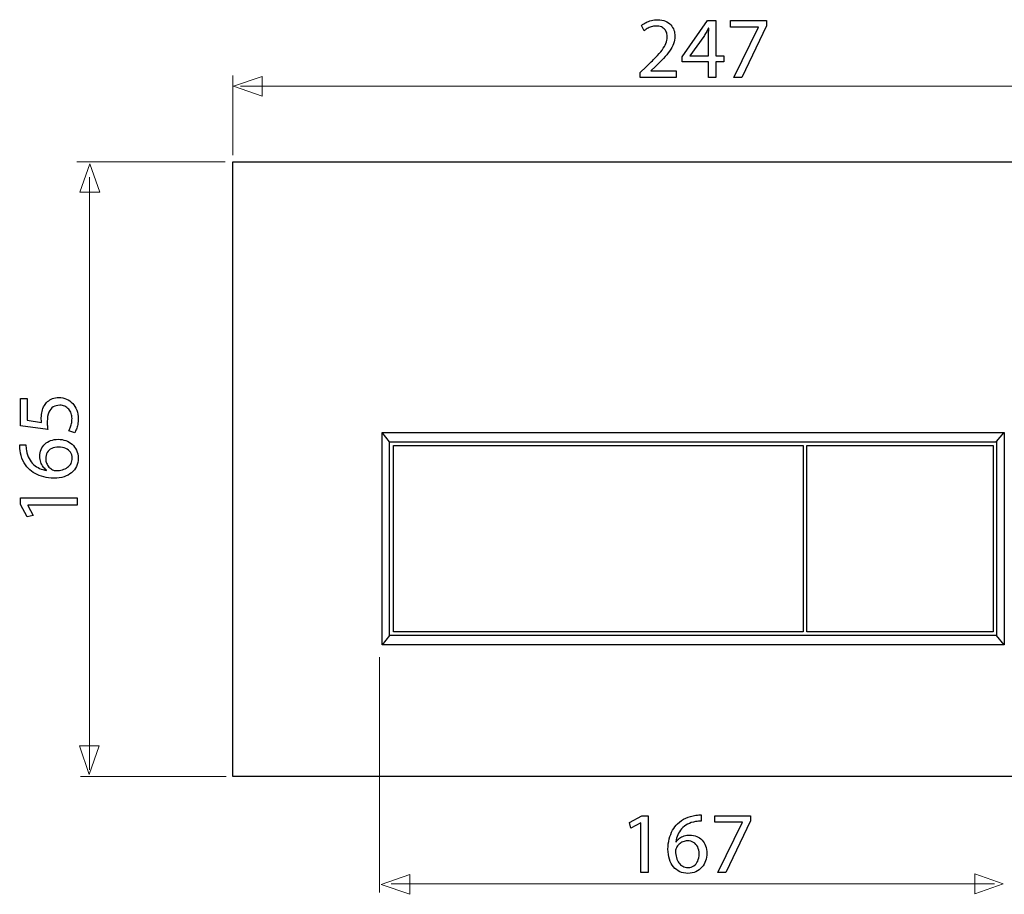
# Model space of a CAD drawing. Units: millimetres. Extents: x -34.2 to 34.2, y -19.8 to 19.8.
# Drawn here: x -34.2 to 9.7, y -19.7 to 19.2 of the extents above; entities that cross this region are included whole.
import ezdxf

# ---------------------------------------------------------------- set-up
doc = ezdxf.new("R2010")
doc.units = ezdxf.units.MM
doc.header["$MEASUREMENT"] = 0
doc.layers.add('Vrstva 1', color=7, linetype='Continuous')

msp = doc.modelspace()

# ---------------------------------------------------------------- linework, layer by layer
at = {"layer": 'Vrstva 1', "color": 250}
for points, knots in [([(-4.9346, 16.6437), (-4.9346, 16.6437), (-4.9346, 16.927), (-4.9346, 16.927), (-4.9346, 16.927), (-4.9346, 16.927), (-6.0638, 16.927), (-6.0638, 16.927), (-6.0638, 16.927), (-6.0638, 16.927), (-6.0638, 16.9347), (-6.0638, 16.9347), (-6.0638, 16.9347), (-6.0638, 16.9347), (-5.8659, 17.121), (-5.8659, 17.121), (-5.8659, 17.121), (-5.7327, 17.2484), (-5.6124, 17.3694), (-5.5057, 17.4832), (-5.5057, 17.4832), (-5.3989, 17.597), (-5.3077, 17.7083), (-5.2321, 17.8156), (-5.2321, 17.8156), (-5.1558, 17.923), (-5.0982, 18.031), (-5.0575, 18.1396), (-5.0575, 18.1396), (-5.0174, 18.2476), (-4.9973, 18.3595), (-4.9967, 18.4753), (-4.9967, 18.4753), (-4.9967, 18.5665), (-5.0109, 18.6557), (-5.0406, 18.7424), (-5.0406, 18.7424), (-5.0704, 18.8291), (-5.117, 18.9073), (-5.179, 18.9772), (-5.179, 18.9772), (-5.2411, 19.0477), (-5.3213, 19.1033), (-5.419, 19.1447), (-5.419, 19.1447), (-5.5166, 19.1867), (-5.6331, 19.2081), (-5.7689, 19.2087), (-5.7689, 19.2087), (-5.8646, 19.2081), (-5.9558, 19.1971), (-6.0425, 19.1744), (-6.0425, 19.1744), (-6.1291, 19.1518), (-6.2093, 19.1214), (-6.283, 19.0826), (-6.283, 19.0826), (-6.3561, 19.0444), (-6.4214, 19.0011), (-6.479, 18.9526), (-6.479, 18.9526), (-6.479, 18.9526), (-6.3704, 18.712), (-6.3704, 18.712), (-6.3704, 18.712), (-6.3315, 18.745), (-6.285, 18.778), (-6.2307, 18.8103), (-6.2307, 18.8103), (-6.1763, 18.8433), (-6.1162, 18.8698), (-6.0496, 18.8918), (-6.0496, 18.8918), (-5.983, 18.9131), (-5.9112, 18.9248), (-5.8348, 18.9254), (-5.8348, 18.9254), (-5.7411, 18.9248), (-5.6622, 18.9112), (-5.5981, 18.8847), (-5.5981, 18.8847), (-5.5348, 18.8575), (-5.4837, 18.8213), (-5.4455, 18.7754), (-5.4455, 18.7754), (-5.4073, 18.7288), (-5.3795, 18.6764), (-5.3627, 18.6176), (-5.3627, 18.6176), (-5.3459, 18.5587), (-5.3375, 18.4973), (-5.3381, 18.4326), (-5.3381, 18.4326), (-5.3381, 18.3382), (-5.3569, 18.2451), (-5.3944, 18.1526), (-5.3944, 18.1526), (-5.4319, 18.0594), (-5.4888, 17.9624), (-5.5658, 17.8602), (-5.5658, 17.8602), (-5.6428, 17.7581), (-5.7404, 17.6462), (-5.8588, 17.5246), (-5.8588, 17.5246), (-5.9765, 17.403), (-6.1162, 17.2659), (-6.2772, 17.1132), (-6.2772, 17.1132), (-6.2772, 17.1132), (-6.545, 16.8532), (-6.545, 16.8532), (-6.545, 16.8532), (-6.545, 16.8532), (-6.545, 16.6437), (-6.545, 16.6437), (-6.545, 16.6437), (-6.545, 16.6437), (-4.9346, 16.6437), (-4.9346, 16.6437)], [0, 0, 0, 0, 0.0322581, 0.0322581, 0.0322581, 0.0322581, 0.0645161, 0.0645161, 0.0645161, 0.0645161, 0.0967742, 0.0967742, 0.0967742, 0.0967742, 0.1290323, 0.1290323, 0.1290323, 0.1290323, 0.1612903, 0.1612903, 0.1612903, 0.1612903, 0.1935484, 0.1935484, 0.1935484, 0.1935484, 0.2258065, 0.2258065, 0.2258065, 0.2258065, 0.2580645, 0.2580645, 0.2580645, 0.2580645, 0.2903226, 0.2903226, 0.2903226, 0.2903226, 0.3225806, 0.3225806, 0.3225806, 0.3225806, 0.3548387, 0.3548387, 0.3548387, 0.3548387, 0.3870968, 0.3870968, 0.3870968, 0.3870968, 0.4193548, 0.4193548, 0.4193548, 0.4193548, 0.4516129, 0.4516129, 0.4516129, 0.4516129, 0.483871, 0.483871, 0.483871, 0.483871, 0.516129, 0.516129, 0.516129, 0.516129, 0.5483871, 0.5483871, 0.5483871, 0.5483871, 0.5806452, 0.5806452, 0.5806452, 0.5806452, 0.6129032, 0.6129032, 0.6129032, 0.6129032, 0.6451613, 0.6451613, 0.6451613, 0.6451613, 0.6774194, 0.6774194, 0.6774194, 0.6774194, 0.7096774, 0.7096774, 0.7096774, 0.7096774, 0.7419355, 0.7419355, 0.7419355, 0.7419355, 0.7741935, 0.7741935, 0.7741935, 0.7741935, 0.8064516, 0.8064516, 0.8064516, 0.8064516, 0.8387097, 0.8387097, 0.8387097, 0.8387097, 0.8709677, 0.8709677, 0.8709677, 0.8709677, 0.9032258, 0.9032258, 0.9032258, 0.9032258, 0.9354839, 0.9354839, 0.9354839, 0.9354839, 1, 1, 1, 1]), ([(-3.1767, 16.6437), (-3.1767, 16.6437), (-3.1767, 17.3344), (-3.1767, 17.3344), (-3.1767, 17.3344), (-3.1767, 17.3344), (-2.8236, 17.3344), (-2.8236, 17.3344), (-2.8236, 17.3344), (-2.8236, 17.3344), (-2.8236, 17.5983), (-2.8236, 17.5983), (-2.8236, 17.5983), (-2.8236, 17.5983), (-3.1767, 17.5983), (-3.1767, 17.5983), (-3.1767, 17.5983), (-3.1767, 17.5983), (-3.1767, 19.166), (-3.1767, 19.166), (-3.1767, 19.166), (-3.1767, 19.166), (-3.5453, 19.166), (-3.5453, 19.166), (-3.5453, 19.166), (-3.5453, 19.166), (-4.6707, 17.5556), (-4.6707, 17.5556), (-4.6707, 17.5556), (-4.6707, 17.5556), (-4.6707, 17.3344), (-4.6707, 17.3344), (-4.6707, 17.3344), (-4.6707, 17.3344), (-3.4988, 17.3344), (-3.4988, 17.3344), (-3.4988, 17.3344), (-3.4988, 17.3344), (-3.4988, 16.6437), (-3.4988, 16.6437), (-3.4988, 16.6437), (-3.4988, 16.6437), (-3.1767, 16.6437), (-3.1767, 16.6437)], [0, 0, 0, 0, 0.0833333, 0.0833333, 0.0833333, 0.0833333, 0.1666667, 0.1666667, 0.1666667, 0.1666667, 0.25, 0.25, 0.25, 0.25, 0.3333333, 0.3333333, 0.3333333, 0.3333333, 0.4166667, 0.4166667, 0.4166667, 0.4166667, 0.5, 0.5, 0.5, 0.5, 0.5833333, 0.5833333, 0.5833333, 0.5833333, 0.6666667, 0.6666667, 0.6666667, 0.6666667, 0.75, 0.75, 0.75, 0.75, 0.8333333, 0.8333333, 0.8333333, 0.8333333, 1, 1, 1, 1]), ([(-2.517, 19.166), (-2.517, 19.166), (-2.517, 18.8827), (-2.517, 18.8827), (-2.517, 18.8827), (-2.517, 18.8827), (-1.283, 18.8827), (-1.283, 18.8827), (-1.283, 18.8827), (-1.283, 18.8827), (-1.283, 18.875), (-1.283, 18.875), (-1.283, 18.875), (-1.283, 18.875), (-2.3773, 16.6437), (-2.3773, 16.6437), (-2.3773, 16.6437), (-2.3773, 16.6437), (-2.0242, 16.6437), (-2.0242, 16.6437), (-2.0242, 16.6437), (-2.0242, 16.6437), (-0.926, 18.941), (-0.926, 18.941), (-0.926, 18.941), (-0.926, 18.941), (-0.926, 19.166), (-0.926, 19.166), (-0.926, 19.166), (-0.926, 19.166), (-2.517, 19.166), (-2.517, 19.166)], [0, 0, 0, 0, 0.1111111, 0.1111111, 0.1111111, 0.1111111, 0.2222222, 0.2222222, 0.2222222, 0.2222222, 0.3333333, 0.3333333, 0.3333333, 0.3333333, 0.4444444, 0.4444444, 0.4444444, 0.4444444, 0.5555556, 0.5555556, 0.5555556, 0.5555556, 0.6666667, 0.6666667, 0.6666667, 0.6666667, 0.7777778, 0.7777778, 0.7777778, 0.7777778, 1, 1, 1, 1]), ([(-4.3253, 17.5983), (-4.3253, 17.5983), (-4.3253, 17.6061), (-4.3253, 17.6061), (-4.3253, 17.6061), (-4.3253, 17.6061), (-3.7083, 18.4637), (-3.7083, 18.4637), (-3.7083, 18.4637), (-3.6741, 18.5212), (-3.6398, 18.5794), (-3.6061, 18.6383), (-3.6061, 18.6383), (-3.5732, 18.6978), (-3.5369, 18.7637), (-3.4988, 18.8362), (-3.4988, 18.8362), (-3.4988, 18.8362), (-3.4871, 18.8362), (-3.4871, 18.8362), (-3.4871, 18.8362), (-3.4949, 18.7042), (-3.4988, 18.5723), (-3.4988, 18.4404), (-3.4988, 18.4404), (-3.4988, 18.4404), (-3.4988, 17.5983), (-3.4988, 17.5983), (-3.4988, 17.5983), (-3.4988, 17.5983), (-4.3253, 17.5983), (-4.3253, 17.5983)], [0, 0, 0, 0, 0.1111111, 0.1111111, 0.1111111, 0.1111111, 0.2222222, 0.2222222, 0.2222222, 0.2222222, 0.3333333, 0.3333333, 0.3333333, 0.3333333, 0.4444444, 0.4444444, 0.4444444, 0.4444444, 0.5555556, 0.5555556, 0.5555556, 0.5555556, 0.6666667, 0.6666667, 0.6666667, 0.6666667, 0.7777778, 0.7777778, 0.7777778, 0.7777778, 1, 1, 1, 1]), ([(-34.1214, 2.3483), (-34.1214, 2.3483), (-34.1214, 1.1414), (-34.1214, 1.1414), (-34.1214, 1.1414), (-34.1214, 1.1414), (-32.9107, 0.9784), (-32.9107, 0.9784), (-32.9107, 0.9784), (-32.9172, 1.025), (-32.9224, 1.0767), (-32.9269, 1.135), (-32.9269, 1.135), (-32.9314, 1.1925), (-32.934, 1.2585), (-32.934, 1.3316), (-32.934, 1.3316), (-32.9333, 1.4984), (-32.9094, 1.6349), (-32.8628, 1.741), (-32.8628, 1.741), (-32.8156, 1.8477), (-32.751, 1.9266), (-32.6682, 1.9777), (-32.6682, 1.9777), (-32.5847, 2.0288), (-32.4884, 2.054), (-32.3791, 2.0533), (-32.3791, 2.0533), (-32.2944, 2.054), (-32.2187, 2.0385), (-32.1514, 2.0068), (-32.1514, 2.0068), (-32.0835, 1.9757), (-32.0266, 1.9324), (-31.9787, 1.8774), (-31.9787, 1.8774), (-31.9315, 1.8224), (-31.8953, 1.7591), (-31.8701, 1.6873), (-31.8701, 1.6873), (-31.8449, 1.6155), (-31.8319, 1.5398), (-31.8319, 1.4596), (-31.8319, 1.4596), (-31.8326, 1.3814), (-31.8397, 1.3076), (-31.8546, 1.2384), (-31.8546, 1.2384), (-31.8688, 1.1692), (-31.8863, 1.1071), (-31.9076, 1.0522), (-31.9076, 1.0522), (-31.9289, 0.9972), (-31.9503, 0.9519), (-31.9716, 0.9164), (-31.9716, 0.9164), (-31.9716, 0.9164), (-31.7116, 0.831), (-31.7116, 0.831), (-31.7116, 0.831), (-31.6851, 0.873), (-31.6605, 0.9254), (-31.6366, 0.9881), (-31.6366, 0.9881), (-31.6133, 1.0509), (-31.5946, 1.122), (-31.5797, 1.2016), (-31.5797, 1.2016), (-31.5648, 1.2818), (-31.5571, 1.3678), (-31.5564, 1.4596), (-31.5564, 1.4596), (-31.5571, 1.5974), (-31.5791, 1.7228), (-31.6217, 1.8373), (-31.6217, 1.8373), (-31.6644, 1.9518), (-31.7246, 2.0508), (-31.8022, 2.1342), (-31.8022, 2.1342), (-31.8798, 2.2183), (-31.971, 2.2829), (-32.0751, 2.3289), (-32.0751, 2.3289), (-32.1799, 2.3748), (-32.2944, 2.3981), (-32.4179, 2.3987), (-32.4179, 2.3987), (-32.5227, 2.3981), (-32.6171, 2.3812), (-32.7005, 2.3489), (-32.7005, 2.3489), (-32.7839, 2.3166), (-32.8557, 2.2739), (-32.9165, 2.2196), (-32.9165, 2.2196), (-32.9773, 2.1652), (-33.0258, 2.1044), (-33.062, 2.0378), (-33.062, 2.0378), (-33.1099, 1.9596), (-33.1448, 1.8748), (-33.1662, 1.7824), (-33.1662, 1.7824), (-33.1875, 1.6899), (-33.1985, 1.5941), (-33.1979, 1.4945), (-33.1979, 1.4945), (-33.1979, 1.4493), (-33.1972, 1.4105), (-33.1953, 1.3788), (-33.1953, 1.3788), (-33.1933, 1.3471), (-33.1901, 1.3173), (-33.1862, 1.2889), (-33.1862, 1.2889), (-33.1862, 1.2889), (-33.8343, 1.3859), (-33.8343, 1.3859), (-33.8343, 1.3859), (-33.8343, 1.3859), (-33.8343, 2.3483), (-33.8343, 2.3483), (-33.8343, 2.3483), (-33.8343, 2.3483), (-34.1214, 2.3483), (-34.1214, 2.3483)], [0, 0, 0, 0, 0.030303, 0.030303, 0.030303, 0.030303, 0.0606061, 0.0606061, 0.0606061, 0.0606061, 0.0909091, 0.0909091, 0.0909091, 0.0909091, 0.1212121, 0.1212121, 0.1212121, 0.1212121, 0.1515152, 0.1515152, 0.1515152, 0.1515152, 0.1818182, 0.1818182, 0.1818182, 0.1818182, 0.2121212, 0.2121212, 0.2121212, 0.2121212, 0.2424242, 0.2424242, 0.2424242, 0.2424242, 0.2727273, 0.2727273, 0.2727273, 0.2727273, 0.3030303, 0.3030303, 0.3030303, 0.3030303, 0.3333333, 0.3333333, 0.3333333, 0.3333333, 0.3636364, 0.3636364, 0.3636364, 0.3636364, 0.3939394, 0.3939394, 0.3939394, 0.3939394, 0.4242424, 0.4242424, 0.4242424, 0.4242424, 0.4545455, 0.4545455, 0.4545455, 0.4545455, 0.4848485, 0.4848485, 0.4848485, 0.4848485, 0.5151515, 0.5151515, 0.5151515, 0.5151515, 0.5454545, 0.5454545, 0.5454545, 0.5454545, 0.5757576, 0.5757576, 0.5757576, 0.5757576, 0.6060606, 0.6060606, 0.6060606, 0.6060606, 0.6363636, 0.6363636, 0.6363636, 0.6363636, 0.6666667, 0.6666667, 0.6666667, 0.6666667, 0.6969697, 0.6969697, 0.6969697, 0.6969697, 0.7272727, 0.7272727, 0.7272727, 0.7272727, 0.7575758, 0.7575758, 0.7575758, 0.7575758, 0.7878788, 0.7878788, 0.7878788, 0.7878788, 0.8181818, 0.8181818, 0.8181818, 0.8181818, 0.8484848, 0.8484848, 0.8484848, 0.8484848, 0.8787879, 0.8787879, 0.8787879, 0.8787879, 0.9090909, 0.9090909, 0.9090909, 0.9090909, 0.9393939, 0.9393939, 0.9393939, 0.9393939, 1, 1, 1, 1]), ([(-34.1602, 0.2916), (-34.1602, 0.2605), (-34.1589, 0.2237), (-34.1563, 0.1823), (-34.1563, 0.1823), (-34.1538, 0.1402), (-34.1486, 0.0937), (-34.1408, 0.0432), (-34.1408, 0.0432), (-34.1214, -0.1165), (-34.08, -0.2646), (-34.0173, -0.4011), (-34.0173, -0.4011), (-33.9546, -0.5375), (-33.8718, -0.6585), (-33.7683, -0.7639), (-33.7683, -0.7639), (-33.6855, -0.8486), (-33.5872, -0.923), (-33.4734, -0.9864), (-33.4734, -0.9864), (-33.3602, -1.0504), (-33.2328, -1.1002), (-33.0918, -1.1364), (-33.0918, -1.1364), (-32.9508, -1.172), (-32.7969, -1.1901), (-32.6313, -1.1908), (-32.6313, -1.1908), (-32.467, -1.1901), (-32.3189, -1.1688), (-32.187, -1.1274), (-32.187, -1.1274), (-32.0544, -1.0853), (-31.9419, -1.0252), (-31.8481, -0.9469), (-31.8481, -0.9469), (-31.7543, -0.8693), (-31.6819, -0.7755), (-31.6321, -0.6669), (-31.6321, -0.6669), (-31.5823, -0.5582), (-31.5571, -0.4367), (-31.5564, -0.3021), (-31.5564, -0.3021), (-31.5577, -0.1702), (-31.5823, -0.0518), (-31.6301, 0.0523), (-31.6301, 0.0523), (-31.6787, 0.1558), (-31.7446, 0.2444), (-31.828, 0.3168), (-31.828, 0.3168), (-31.9115, 0.3892), (-32.0066, 0.4449), (-32.1133, 0.4824), (-32.1133, 0.4824), (-32.2193, 0.5205), (-32.3312, 0.5399), (-32.4489, 0.5399), (-32.4489, 0.5399), (-32.5718, 0.5393), (-32.6831, 0.5205), (-32.7827, 0.4837), (-32.7827, 0.4837), (-32.8823, 0.4468), (-32.9683, 0.3944), (-33.0401, 0.3272), (-33.0401, 0.3272), (-33.1112, 0.2593), (-33.1668, 0.1791), (-33.205, 0.0866), (-33.205, 0.0866), (-33.2438, -0.0059), (-33.2632, -0.1088), (-33.2638, -0.2206), (-33.2638, -0.2206), (-33.2632, -0.3138), (-33.2496, -0.3991), (-33.2237, -0.4768), (-33.2237, -0.4768), (-33.1972, -0.5544), (-33.1623, -0.6236), (-33.1177, -0.6837), (-33.1177, -0.6837), (-33.0737, -0.7432), (-33.0239, -0.7937), (-32.9689, -0.8338), (-32.9689, -0.8338), (-32.9689, -0.8338), (-32.9689, -0.8415), (-32.9689, -0.8415), (-32.9689, -0.8415), (-33.0743, -0.8273), (-33.1759, -0.7988), (-33.2735, -0.7555), (-33.2735, -0.7555), (-33.3705, -0.7128), (-33.4598, -0.6559), (-33.5406, -0.5835), (-33.5406, -0.5835), (-33.6208, -0.511), (-33.6894, -0.4237), (-33.745, -0.3209), (-33.745, -0.3209), (-33.8006, -0.2181), (-33.8394, -0.099), (-33.8614, 0.0355), (-33.8614, 0.0355), (-33.8692, 0.084), (-33.875, 0.1305), (-33.8782, 0.1739), (-33.8782, 0.1739), (-33.8821, 0.2172), (-33.8828, 0.2567), (-33.8808, 0.2916), (-33.8808, 0.2916), (-33.8808, 0.2916), (-34.1602, 0.2916), (-34.1602, 0.2916)], [0, 0, 0, 0, 0.0322581, 0.0322581, 0.0322581, 0.0322581, 0.0645161, 0.0645161, 0.0645161, 0.0645161, 0.0967742, 0.0967742, 0.0967742, 0.0967742, 0.1290323, 0.1290323, 0.1290323, 0.1290323, 0.1612903, 0.1612903, 0.1612903, 0.1612903, 0.1935484, 0.1935484, 0.1935484, 0.1935484, 0.2258065, 0.2258065, 0.2258065, 0.2258065, 0.2580645, 0.2580645, 0.2580645, 0.2580645, 0.2903226, 0.2903226, 0.2903226, 0.2903226, 0.3225806, 0.3225806, 0.3225806, 0.3225806, 0.3548387, 0.3548387, 0.3548387, 0.3548387, 0.3870968, 0.3870968, 0.3870968, 0.3870968, 0.4193548, 0.4193548, 0.4193548, 0.4193548, 0.4516129, 0.4516129, 0.4516129, 0.4516129, 0.483871, 0.483871, 0.483871, 0.483871, 0.516129, 0.516129, 0.516129, 0.516129, 0.5483871, 0.5483871, 0.5483871, 0.5483871, 0.5806452, 0.5806452, 0.5806452, 0.5806452, 0.6129032, 0.6129032, 0.6129032, 0.6129032, 0.6451613, 0.6451613, 0.6451613, 0.6451613, 0.6774194, 0.6774194, 0.6774194, 0.6774194, 0.7096774, 0.7096774, 0.7096774, 0.7096774, 0.7419355, 0.7419355, 0.7419355, 0.7419355, 0.7741935, 0.7741935, 0.7741935, 0.7741935, 0.8064516, 0.8064516, 0.8064516, 0.8064516, 0.8387097, 0.8387097, 0.8387097, 0.8387097, 0.8709677, 0.8709677, 0.8709677, 0.8709677, 0.9032258, 0.9032258, 0.9032258, 0.9032258, 0.9354839, 0.9354839, 0.9354839, 0.9354839, 1, 1, 1, 1]), ([(-31.8203, -0.2944), (-31.8209, -0.3849), (-31.839, -0.4645), (-31.8753, -0.5337), (-31.8753, -0.5337), (-31.9115, -0.6022), (-31.9619, -0.6604), (-32.0272, -0.7076), (-32.0272, -0.7076), (-32.0926, -0.7549), (-32.1695, -0.7904), (-32.2575, -0.815), (-32.2575, -0.815), (-32.3454, -0.8396), (-32.4418, -0.8519), (-32.5459, -0.8532), (-32.5459, -0.8532), (-32.577, -0.8532), (-32.6041, -0.8493), (-32.6287, -0.8428), (-32.6287, -0.8428), (-32.6527, -0.8363), (-32.674, -0.8279), (-32.6934, -0.8182), (-32.6934, -0.8182), (-32.7561, -0.7865), (-32.8105, -0.7458), (-32.857, -0.6947), (-32.857, -0.6947), (-32.9029, -0.6443), (-32.9392, -0.5873), (-32.965, -0.524), (-32.965, -0.524), (-32.9903, -0.4606), (-33.0038, -0.3946), (-33.0038, -0.3254), (-33.0038, -0.3254), (-33.0032, -0.22), (-32.9799, -0.1288), (-32.934, -0.0505), (-32.934, -0.0505), (-32.8881, 0.0271), (-32.8221, 0.0872), (-32.7361, 0.1299), (-32.7361, 0.1299), (-32.6501, 0.1726), (-32.5466, 0.1939), (-32.4256, 0.1946), (-32.4256, 0.1946), (-32.3047, 0.1939), (-32.1986, 0.1732), (-32.1081, 0.1325), (-32.1081, 0.1325), (-32.0175, 0.0917), (-31.9477, 0.0348), (-31.8973, -0.0383), (-31.8973, -0.0383), (-31.8468, -0.1113), (-31.8209, -0.1967), (-31.8203, -0.2944)], [0, 0, 0, 0, 0.0625, 0.0625, 0.0625, 0.0625, 0.125, 0.125, 0.125, 0.125, 0.1875, 0.1875, 0.1875, 0.1875, 0.25, 0.25, 0.25, 0.25, 0.3125, 0.3125, 0.3125, 0.3125, 0.375, 0.375, 0.375, 0.375, 0.4375, 0.4375, 0.4375, 0.4375, 0.5, 0.5, 0.5, 0.5, 0.5625, 0.5625, 0.5625, 0.5625, 0.625, 0.625, 0.625, 0.625, 0.6875, 0.6875, 0.6875, 0.6875, 0.75, 0.75, 0.75, 0.75, 0.8125, 0.8125, 0.8125, 0.8125, 0.875, 0.875, 0.875, 0.875, 1, 1, 1, 1]), ([(-31.5991, -2.3976), (-31.5991, -2.3976), (-31.5991, -2.0678), (-31.5991, -2.0678), (-31.5991, -2.0678), (-31.5991, -2.0678), (-34.1214, -2.0678), (-34.1214, -2.0678), (-34.1214, -2.0678), (-34.1214, -2.0678), (-34.1214, -2.3588), (-34.1214, -2.3588), (-34.1214, -2.3588), (-34.1214, -2.3588), (-33.8265, -2.9098), (-33.8265, -2.9098), (-33.8265, -2.9098), (-33.8265, -2.9098), (-33.5665, -2.8439), (-33.5665, -2.8439), (-33.5665, -2.8439), (-33.5665, -2.8439), (-33.8032, -2.4054), (-33.8032, -2.4054), (-33.8032, -2.4054), (-33.8032, -2.4054), (-33.8032, -2.3976), (-33.8032, -2.3976), (-33.8032, -2.3976), (-33.8032, -2.3976), (-31.5991, -2.3976), (-31.5991, -2.3976)], [0, 0, 0, 0, 0.1111111, 0.1111111, 0.1111111, 0.1111111, 0.2222222, 0.2222222, 0.2222222, 0.2222222, 0.3333333, 0.3333333, 0.3333333, 0.3333333, 0.4444444, 0.4444444, 0.4444444, 0.4444444, 0.5555556, 0.5555556, 0.5555556, 0.5555556, 0.6666667, 0.6666667, 0.6666667, 0.6666667, 0.7777778, 0.7777778, 0.7777778, 0.7777778, 1, 1, 1, 1]), ([(-6.5106, -18.7334), (-6.5106, -18.7334), (-6.1808, -18.7334), (-6.1808, -18.7334), (-6.1808, -18.7334), (-6.1808, -18.7334), (-6.1808, -16.2111), (-6.1808, -16.2111), (-6.1808, -16.2111), (-6.1808, -16.2111), (-6.4718, -16.2111), (-6.4718, -16.2111), (-6.4718, -16.2111), (-6.4718, -16.2111), (-7.0228, -16.506), (-7.0228, -16.506), (-7.0228, -16.506), (-7.0228, -16.506), (-6.9569, -16.766), (-6.9569, -16.766), (-6.9569, -16.766), (-6.9569, -16.766), (-6.5184, -16.5293), (-6.5184, -16.5293), (-6.5184, -16.5293), (-6.5184, -16.5293), (-6.5106, -16.5293), (-6.5106, -16.5293), (-6.5106, -16.5293), (-6.5106, -16.5293), (-6.5106, -18.7334), (-6.5106, -18.7334)], [0, 0, 0, 0, 0.1111111, 0.1111111, 0.1111111, 0.1111111, 0.2222222, 0.2222222, 0.2222222, 0.2222222, 0.3333333, 0.3333333, 0.3333333, 0.3333333, 0.4444444, 0.4444444, 0.4444444, 0.4444444, 0.5555556, 0.5555556, 0.5555556, 0.5555556, 0.6666667, 0.6666667, 0.6666667, 0.6666667, 0.7777778, 0.7777778, 0.7777778, 0.7777778, 1, 1, 1, 1]), ([(-3.8214, -16.1723), (-3.8525, -16.1723), (-3.8893, -16.1736), (-3.9307, -16.1762), (-3.9307, -16.1762), (-3.9728, -16.1787), (-4.0193, -16.1839), (-4.0698, -16.1917), (-4.0698, -16.1917), (-4.2295, -16.2111), (-4.3776, -16.2525), (-4.5141, -16.3152), (-4.5141, -16.3152), (-4.6505, -16.3779), (-4.7715, -16.4607), (-4.8769, -16.5642), (-4.8769, -16.5642), (-4.9616, -16.647), (-5.036, -16.7453), (-5.0994, -16.8591), (-5.0994, -16.8591), (-5.1634, -16.9723), (-5.2132, -17.0997), (-5.2494, -17.2407), (-5.2494, -17.2407), (-5.285, -17.3817), (-5.3031, -17.5356), (-5.3038, -17.7012), (-5.3038, -17.7012), (-5.3031, -17.8655), (-5.2818, -18.0136), (-5.2404, -18.1455), (-5.2404, -18.1455), (-5.1983, -18.2781), (-5.1382, -18.3906), (-5.0599, -18.4844), (-5.0599, -18.4844), (-4.9823, -18.5782), (-4.8885, -18.6506), (-4.7799, -18.7004), (-4.7799, -18.7004), (-4.6712, -18.7502), (-4.5497, -18.7754), (-4.4151, -18.7761), (-4.4151, -18.7761), (-4.2832, -18.7748), (-4.1648, -18.7502), (-4.0607, -18.7024), (-4.0607, -18.7024), (-3.9572, -18.6538), (-3.8686, -18.5879), (-3.7962, -18.5045), (-3.7962, -18.5045), (-3.7238, -18.421), (-3.6681, -18.3259), (-3.6306, -18.2192), (-3.6306, -18.2192), (-3.5925, -18.1132), (-3.5731, -18.0013), (-3.5731, -17.8836), (-3.5731, -17.8836), (-3.5737, -17.7607), (-3.5925, -17.6494), (-3.6293, -17.5498), (-3.6293, -17.5498), (-3.6662, -17.4502), (-3.7186, -17.3642), (-3.7858, -17.2924), (-3.7858, -17.2924), (-3.8537, -17.2213), (-3.9339, -17.1657), (-4.0264, -17.1275), (-4.0264, -17.1275), (-4.1189, -17.0887), (-4.2218, -17.0693), (-4.3336, -17.0687), (-4.3336, -17.0687), (-4.4268, -17.0693), (-4.5121, -17.0829), (-4.5898, -17.1088), (-4.5898, -17.1088), (-4.6674, -17.1353), (-4.7366, -17.1702), (-4.7967, -17.2148), (-4.7967, -17.2148), (-4.8562, -17.2588), (-4.9067, -17.3086), (-4.9468, -17.3636), (-4.9468, -17.3636), (-4.9468, -17.3636), (-4.9545, -17.3636), (-4.9545, -17.3636), (-4.9545, -17.3636), (-4.9403, -17.2582), (-4.9118, -17.1566), (-4.8685, -17.059), (-4.8685, -17.059), (-4.8258, -16.962), (-4.7689, -16.8727), (-4.6965, -16.7919), (-4.6965, -16.7919), (-4.624, -16.7117), (-4.5367, -16.6431), (-4.4339, -16.5875), (-4.4339, -16.5875), (-4.3311, -16.5319), (-4.212, -16.4931), (-4.0775, -16.4711), (-4.0775, -16.4711), (-4.029, -16.4633), (-3.9825, -16.4575), (-3.9391, -16.4543), (-3.9391, -16.4543), (-3.8958, -16.4504), (-3.8563, -16.4497), (-3.8214, -16.4517), (-3.8214, -16.4517), (-3.8214, -16.4517), (-3.8214, -16.1723), (-3.8214, -16.1723)], [0, 0, 0, 0, 0.0322581, 0.0322581, 0.0322581, 0.0322581, 0.0645161, 0.0645161, 0.0645161, 0.0645161, 0.0967742, 0.0967742, 0.0967742, 0.0967742, 0.1290323, 0.1290323, 0.1290323, 0.1290323, 0.1612903, 0.1612903, 0.1612903, 0.1612903, 0.1935484, 0.1935484, 0.1935484, 0.1935484, 0.2258065, 0.2258065, 0.2258065, 0.2258065, 0.2580645, 0.2580645, 0.2580645, 0.2580645, 0.2903226, 0.2903226, 0.2903226, 0.2903226, 0.3225806, 0.3225806, 0.3225806, 0.3225806, 0.3548387, 0.3548387, 0.3548387, 0.3548387, 0.3870968, 0.3870968, 0.3870968, 0.3870968, 0.4193548, 0.4193548, 0.4193548, 0.4193548, 0.4516129, 0.4516129, 0.4516129, 0.4516129, 0.483871, 0.483871, 0.483871, 0.483871, 0.516129, 0.516129, 0.516129, 0.516129, 0.5483871, 0.5483871, 0.5483871, 0.5483871, 0.5806452, 0.5806452, 0.5806452, 0.5806452, 0.6129032, 0.6129032, 0.6129032, 0.6129032, 0.6451613, 0.6451613, 0.6451613, 0.6451613, 0.6774194, 0.6774194, 0.6774194, 0.6774194, 0.7096774, 0.7096774, 0.7096774, 0.7096774, 0.7419355, 0.7419355, 0.7419355, 0.7419355, 0.7741935, 0.7741935, 0.7741935, 0.7741935, 0.8064516, 0.8064516, 0.8064516, 0.8064516, 0.8387097, 0.8387097, 0.8387097, 0.8387097, 0.8709677, 0.8709677, 0.8709677, 0.8709677, 0.9032258, 0.9032258, 0.9032258, 0.9032258, 0.9354839, 0.9354839, 0.9354839, 0.9354839, 1, 1, 1, 1]), ([(-3.2238, -16.2111), (-3.2238, -16.2111), (-3.2238, -16.4944), (-3.2238, -16.4944), (-3.2238, -16.4944), (-3.2238, -16.4944), (-1.9898, -16.4944), (-1.9898, -16.4944), (-1.9898, -16.4944), (-1.9898, -16.4944), (-1.9898, -16.5021), (-1.9898, -16.5021), (-1.9898, -16.5021), (-1.9898, -16.5021), (-3.0841, -18.7334), (-3.0841, -18.7334), (-3.0841, -18.7334), (-3.0841, -18.7334), (-2.731, -18.7334), (-2.731, -18.7334), (-2.731, -18.7334), (-2.731, -18.7334), (-1.6328, -16.4361), (-1.6328, -16.4361), (-1.6328, -16.4361), (-1.6328, -16.4361), (-1.6328, -16.2111), (-1.6328, -16.2111), (-1.6328, -16.2111), (-1.6328, -16.2111), (-3.2238, -16.2111), (-3.2238, -16.2111)], [0, 0, 0, 0, 0.1111111, 0.1111111, 0.1111111, 0.1111111, 0.2222222, 0.2222222, 0.2222222, 0.2222222, 0.3333333, 0.3333333, 0.3333333, 0.3333333, 0.4444444, 0.4444444, 0.4444444, 0.4444444, 0.5555556, 0.5555556, 0.5555556, 0.5555556, 0.6666667, 0.6666667, 0.6666667, 0.6666667, 0.7777778, 0.7777778, 0.7777778, 0.7777778, 1, 1, 1, 1]), ([(-4.4074, -18.5122), (-4.4979, -18.5116), (-4.5775, -18.4935), (-4.6467, -18.4572), (-4.6467, -18.4572), (-4.7152, -18.421), (-4.7734, -18.3706), (-4.8206, -18.3053), (-4.8206, -18.3053), (-4.8679, -18.2399), (-4.9034, -18.163), (-4.928, -18.075), (-4.928, -18.075), (-4.9526, -17.9871), (-4.9649, -17.8907), (-4.9662, -17.7866), (-4.9662, -17.7866), (-4.9662, -17.7555), (-4.9623, -17.7284), (-4.9558, -17.7038), (-4.9558, -17.7038), (-4.9493, -17.6798), (-4.9409, -17.6585), (-4.9312, -17.6391), (-4.9312, -17.6391), (-4.8995, -17.5764), (-4.8588, -17.522), (-4.8077, -17.4755), (-4.8077, -17.4755), (-4.7573, -17.4296), (-4.7003, -17.3933), (-4.637, -17.3675), (-4.637, -17.3675), (-4.5736, -17.3422), (-4.5076, -17.3287), (-4.4384, -17.3287), (-4.4384, -17.3287), (-4.333, -17.3293), (-4.2418, -17.3526), (-4.1635, -17.3985), (-4.1635, -17.3985), (-4.0859, -17.4444), (-4.0258, -17.5104), (-3.9831, -17.5964), (-3.9831, -17.5964), (-3.9404, -17.6824), (-3.9191, -17.7859), (-3.9184, -17.9069), (-3.9184, -17.9069), (-3.9191, -18.0278), (-3.9398, -18.1339), (-3.9805, -18.2244), (-3.9805, -18.2244), (-4.0213, -18.315), (-4.0782, -18.3848), (-4.1513, -18.4352), (-4.1513, -18.4352), (-4.2243, -18.4857), (-4.3097, -18.5116), (-4.4074, -18.5122)], [0, 0, 0, 0, 0.0625, 0.0625, 0.0625, 0.0625, 0.125, 0.125, 0.125, 0.125, 0.1875, 0.1875, 0.1875, 0.1875, 0.25, 0.25, 0.25, 0.25, 0.3125, 0.3125, 0.3125, 0.3125, 0.375, 0.375, 0.375, 0.375, 0.4375, 0.4375, 0.4375, 0.4375, 0.5, 0.5, 0.5, 0.5, 0.5625, 0.5625, 0.5625, 0.5625, 0.625, 0.625, 0.625, 0.625, 0.6875, 0.6875, 0.6875, 0.6875, 0.75, 0.75, 0.75, 0.75, 0.8125, 0.8125, 0.8125, 0.8125, 0.875, 0.875, 0.875, 0.875, 1, 1, 1, 1])]:
    msp.add_open_spline(points, degree=3, knots=knots, dxfattribs=at)
at = {"layer": 'Vrstva 1', "color": 250, "lineweight": 15}
for points in [[(-24.6713, 16.7227), (-24.6713, 16.7227), (-24.6713, 13.1748), (-24.6713, 13.1748)], [(15.4677, 16.2489), (15.4677, 16.2489), (-24.3351, 16.2489), (-24.3351, 16.2489)], [(-25.0096, 12.8795), (-25.0096, 12.8795), (-31.6228, 12.8795), (-31.6228, 12.8795)], [(-31.0554, 12.2001), (-31.0554, 12.2001), (-31.0554, -14.165), (-31.0554, -14.165)], [(-18.1416, -9.1581), (-18.1416, -9.1581), (-18.1416, -19.6248), (-18.1416, -19.6248)], [(-24.9762, -14.4677), (-24.9762, -14.4677), (-31.4577, -14.4677), (-31.4577, -14.4677)], [(9.2291, -19.2398), (9.2291, -19.2398), (-17.6261, -19.2398), (-17.6261, -19.2398)]]:
    msp.add_open_spline(points, degree=3, dxfattribs=at)
at = {"layer": 'Vrstva 1', "color": 250, "lineweight": 9}
for points in [[(-23.3678, 15.8008), (-23.3678, 15.8008), (-23.3678, 15.8008), (-23.3678, 15.8008), (-23.3678, 15.8008), (-23.3678, 15.8008), (-23.3678, 15.8008), (-23.3678, 15.8008), (-23.3678, 15.8008), (-23.3678, 15.8008), (-24.6406, 16.2442), (-24.6406, 16.2442), (-24.6406, 16.2442), (-24.6406, 16.2442), (-23.3678, 16.6876), (-23.3678, 16.6876), (-23.3678, 16.6876), (-23.3678, 16.6876), (-23.3678, 16.6876), (-23.3678, 16.6876), (-23.3678, 16.6876), (-23.3678, 16.6876), (-23.3678, 16.6876), (-23.3678, 16.6876), (-23.3678, 16.6876), (-23.3678, 16.6876), (-23.3678, 15.8008), (-23.3678, 15.8008)], [(-30.5908, 11.528), (-30.5908, 11.528), (-30.5908, 11.528), (-30.5908, 11.528), (-30.5908, 11.528), (-30.5908, 11.528), (-30.5908, 11.528), (-30.5908, 11.528), (-30.5908, 11.528), (-30.5908, 11.528), (-31.0342, 12.8008), (-31.0342, 12.8008), (-31.0342, 12.8008), (-31.0342, 12.8008), (-31.4776, 11.528), (-31.4776, 11.528), (-31.4776, 11.528), (-31.4776, 11.528), (-31.4776, 11.528), (-31.4776, 11.528), (-31.4776, 11.528), (-31.4776, 11.528), (-31.4776, 11.528), (-31.4776, 11.528), (-31.4776, 11.528), (-31.4776, 11.528), (-30.5908, 11.528), (-30.5908, 11.528)], [(-31.5047, -13.1059), (-31.5047, -13.1059), (-31.5047, -13.1059), (-31.5047, -13.1059), (-31.5047, -13.1059), (-31.5047, -13.1059), (-31.5047, -13.1059), (-31.5047, -13.1059), (-31.5047, -13.1059), (-31.5047, -13.1059), (-31.0613, -14.3787), (-31.0613, -14.3787), (-31.0613, -14.3787), (-31.0613, -14.3787), (-30.6179, -13.1059), (-30.6179, -13.1059), (-30.6179, -13.1059), (-30.6179, -13.1059), (-30.6179, -13.1059), (-30.6179, -13.1059), (-30.6179, -13.1059), (-30.6179, -13.1059), (-30.6179, -13.1059), (-30.6179, -13.1059), (-30.6179, -13.1059), (-30.6179, -13.1059), (-31.5047, -13.1059), (-31.5047, -13.1059)], [(-16.8005, -19.7052), (-16.8005, -19.7052), (-16.8005, -19.7052), (-16.8005, -19.7052), (-16.8005, -19.7052), (-16.8005, -19.7052), (-16.8005, -19.7052), (-16.8005, -19.7052), (-16.8005, -19.7052), (-16.8005, -19.7052), (-18.0733, -19.2618), (-18.0733, -19.2618), (-18.0733, -19.2618), (-18.0733, -19.2618), (-16.8005, -18.8184), (-16.8005, -18.8184), (-16.8005, -18.8184), (-16.8005, -18.8184), (-16.8005, -18.8184), (-16.8005, -18.8184), (-16.8005, -18.8184), (-16.8005, -18.8184), (-16.8005, -18.8184), (-16.8005, -18.8184), (-16.8005, -18.8184), (-16.8005, -18.8184), (-16.8005, -19.7052), (-16.8005, -19.7052)], [(8.3461, -19.6772), (8.3461, -19.6772), (8.3461, -19.6772), (8.3461, -19.6772), (8.3461, -19.6772), (8.3461, -19.6772), (8.3461, -19.6772), (8.3461, -19.6772), (8.3461, -19.6772), (8.3461, -19.6772), (9.6189, -19.2338), (9.6189, -19.2338), (9.6189, -19.2338), (9.6189, -19.2338), (8.3461, -18.7904), (8.3461, -18.7904), (8.3461, -18.7904), (8.3461, -18.7904), (8.3461, -18.7904), (8.3461, -18.7904), (8.3461, -18.7904), (8.3461, -18.7904), (8.3461, -18.7904), (8.3461, -18.7904), (8.3461, -18.7904), (8.3461, -18.7904), (8.3461, -19.6772), (8.3461, -19.6772)]]:
    msp.add_open_spline(points, degree=3, knots=[0, 0, 0, 0, 0.125, 0.125, 0.125, 0.125, 0.25, 0.25, 0.25, 0.25, 0.375, 0.375, 0.375, 0.375, 0.5, 0.5, 0.5, 0.5, 0.625, 0.625, 0.625, 0.625, 0.75, 0.75, 0.75, 0.75, 1, 1, 1, 1], dxfattribs=at)
at = {"layer": 'Vrstva 1', "color": 250, "lineweight": 30}
for points in [[(-24.6697, 12.8831), (-24.6697, 12.8831), (-24.6697, -14.4647), (-24.6697, -14.4647), (-24.6697, -14.4647), (-24.6697, -14.4647), (16.2694, -14.4647), (16.2694, -14.4647), (16.2694, -14.4647), (16.2694, -14.4647), (16.2694, 12.8831), (16.2694, 12.8831), (16.2694, 12.8831), (16.2694, 12.8831), (-24.6697, 12.8831), (-24.6697, 12.8831)], [(-18.0248, 0.8387), (-18.0248, 0.8387), (-18.0248, -8.6086), (-18.0248, -8.6086), (-18.0248, -8.6086), (-18.0248, -8.6086), (9.6546, -8.6086), (9.6546, -8.6086), (9.6546, -8.6086), (9.6546, -8.6086), (9.6546, 0.8387), (9.6546, 0.8387), (9.6546, 0.8387), (9.6546, 0.8387), (-18.0248, 0.8387), (-18.0248, 0.8387)], [(-17.6958, 0.4276), (-17.6958, 0.4276), (-17.6958, -8.1911), (-17.6958, -8.1911), (-17.6958, -8.1911), (-17.6958, -8.1911), (9.3206, -8.1911), (9.3206, -8.1911), (9.3206, -8.1911), (9.3206, -8.1911), (9.3206, 0.4276), (9.3206, 0.4276), (9.3206, 0.4276), (9.3206, 0.4276), (-17.6958, 0.4276), (-17.6958, 0.4276)], [(-17.5227, 0.2637), (-17.5227, 0.2637), (-17.5227, -8.0233), (-17.5227, -8.0233), (-17.5227, -8.0233), (-17.5227, -8.0233), (0.7092, -8.0233), (0.7092, -8.0233), (0.7092, -8.0233), (0.7092, -8.0233), (0.7092, 0.2637), (0.7092, 0.2637), (0.7092, 0.2637), (0.7092, 0.2637), (-17.5227, 0.2637), (-17.5227, 0.2637)], [(0.8749, 0.2637), (0.8749, 0.2637), (0.8749, -8.0233), (0.8749, -8.0233), (0.8749, -8.0233), (0.8749, -8.0233), (9.1622, -8.0233), (9.1622, -8.0233), (9.1622, -8.0233), (9.1622, -8.0233), (9.1622, 0.2637), (9.1622, 0.2637), (9.1622, 0.2637), (9.1622, 0.2637), (0.8749, 0.2637), (0.8749, 0.2637)]]:
    msp.add_open_spline(points, degree=3, knots=[0, 0, 0, 0, 0.2, 0.2, 0.2, 0.2, 0.4, 0.4, 0.4, 0.4, 0.6, 0.6, 0.6, 0.6, 1, 1, 1, 1], dxfattribs=at)
for points in [[(-17.6934, 0.4242), (-17.6934, 0.4242), (-18.0241, 0.8377), (-18.0241, 0.8377)], [(9.3164, 0.4349), (9.3164, 0.4349), (9.6504, 0.8324), (9.6504, 0.8324)], [(-17.6993, -8.1966), (-17.6993, -8.1966), (-18.0268, -8.607), (-18.0268, -8.607)], [(9.6534, -8.6054), (9.6534, -8.6054), (9.3158, -8.1894), (9.3158, -8.1894)]]:
    msp.add_open_spline(points, degree=3, dxfattribs=at)

doc.saveas('drawing.dxf')
